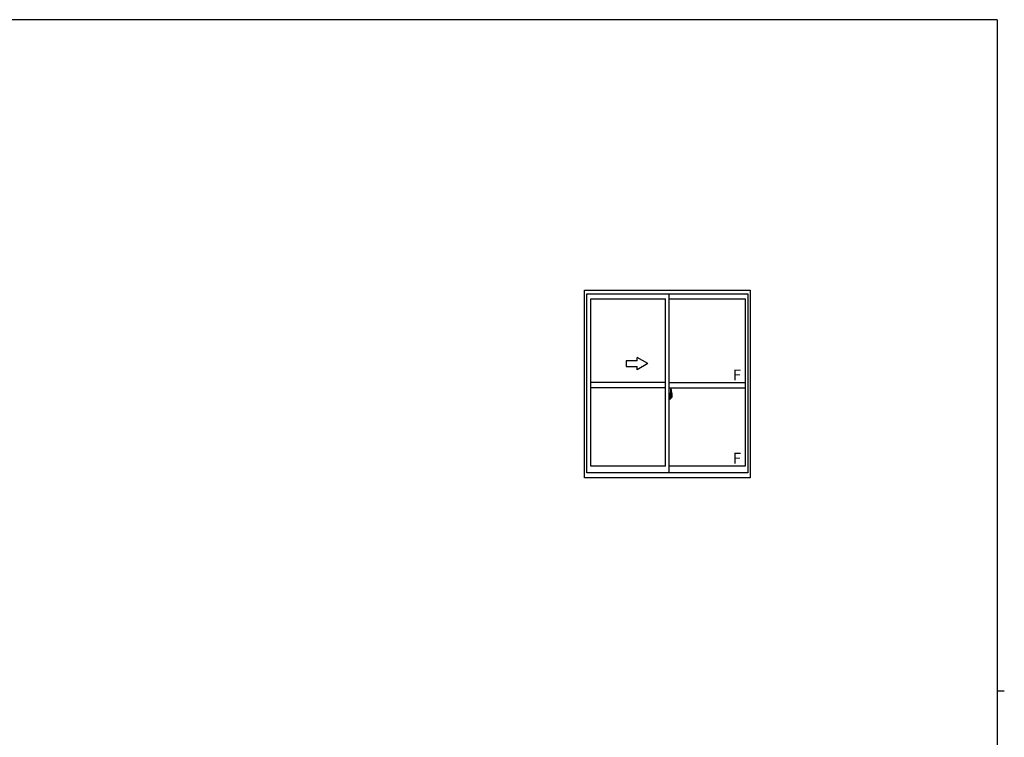
# Model space of a CAD drawing. Extents: x 0 to 1133, y 0 to 806.
# Drawn here: x 558 to 1108, y 401 to 802 of the extents above; entities that cross this region are included whole.
import ezdxf

# ---------------------------------------------------------------- set-up
doc = ezdxf.new("R2010")
doc.units = 0
doc.linetypes.add('YCENTER_1', pattern=[13, 10, -1, 1, -1])
doc.layers.add('YKK_A1', color=4, linetype='CONTINUOUS', lineweight=30)
doc.layers.add('YKK_ZWAK', color=7, linetype='CONTINUOUS')
doc.styles.get("Standard").update_dxf_attribs({"font": 'ROMANS.SHX', "bigfont": 'EXTFONT.SHX'})

# ---------------------------------------------------------------- blocks, each defined once
blk = doc.blocks.new('A201')
at = {"layer": 'YKK_ZWAK', "color": 254, "linetype": 'Continuous'}
for p, q in [((571, 410), (21, 410)), ((571, 410), (571, 35)), ((571, 222.5), (573, 222.5))]:
    blk.add_line(p, q, dxfattribs=at)

msp = doc.modelspace()

# ---------------------------------------------------------------- linework, layer by layer
at = {"layer": 'YKK_A1'}
for p, q in [((873.54, 546.04), (873.54, 650.79)), ((873.54, 650.79), (966.04, 650.79)), ((966.04, 650.79), (966.04, 546.04)), ((874.79, 648.79), (964.79, 648.79)), ((874.79, 548.79), (874.79, 648.79)), ((877.04, 645.94), (918.79, 645.94)), ((877.04, 552.49), (877.04, 645.94)), ((918.79, 552.49), (918.79, 645.94)), ((920.79, 548.79), (920.79, 648.79)), ((920.79, 645.94), (963.24, 645.94)), ((963.24, 645.94), (963.24, 552.49)), ((964.79, 648.79), (964.79, 548.79)), ((918.79, 599.29), (877.04, 599.29)), ((918.79, 596.29), (877.04, 596.29)), ((920.79, 599.29), (963.24, 599.29)), ((920.79, 596.29), (963.24, 596.29)), ((921.49, 595.43), (921.49, 592.18)), ((921.95, 595.44), (921.51, 595.46)), ((921.21, 593.2), (920.79, 593.21)), ((920.79, 593.21), (920.79, 589.71)), ((920.79, 591.6), (920.8, 591.6)), ((920.79, 591.27), (920.8, 591.27)), ((921.21, 589.73), (920.79, 589.71)), ((920.8, 591.82), (920.8, 590.75)), ((920.8, 591.82), (920.8, 591.81)), ((920.82, 591.83), (921.28, 591.82)), ((921.28, 590.75), (920.82, 590.74)), ((920.84, 590.86), (920.84, 590.8)), ((920.86, 590.89), (921.21, 590.89)), ((921.21, 590.78), (920.86, 590.78)), ((920.92, 591.95), (920.92, 591.88)), ((920.95, 591.98), (921.11, 591.98)), ((921.11, 591.86), (920.95, 591.86)), ((921.13, 591.95), (921.13, 591.88)), ((921.21, 593.2), (921.21, 592.21)), ((921.21, 593.17), (921.21, 592.21)), ((921.24, 593.17), (921.21, 593.17)), ((921.21, 592.21), (921.34, 592.21)), ((921.21, 592.21), (921.34, 592.21)), ((921.21, 590.71), (921.21, 589.73)), ((921.21, 590.71), (921.34, 590.71)), ((921.21, 589.76), (921.21, 590.71)), ((921.21, 590.71), (921.34, 590.71)), ((921.24, 589.76), (921.21, 589.76)), ((921.24, 593.19), (921.24, 592.24)), ((921.24, 593.19), (921.31, 593.19)), ((921.24, 592.24), (921.36, 592.24)), ((921.24, 590.86), (921.24, 590.8)), ((921.24, 589.73), (921.24, 590.69)), ((921.24, 590.69), (921.36, 590.69)), ((921.24, 589.73), (921.31, 589.73)), ((921.3, 591.79), (921.3, 590.78)), ((921.32, 591.79), (921.32, 591.8)), ((921.32, 591.8), (921.33, 591.8)), ((921.32, 591.79), (921.32, 591.13)), ((921.32, 591.79), (921.32, 591.79)), ((921.33, 591.12), (921.32, 591.13)), ((921.32, 591.13), (921.32, 591.13)), ((921.33, 591.8), (921.35, 591.81)), ((921.34, 591.11), (921.33, 591.12)), ((921.34, 592.21), (921.34, 592.24)), ((921.35, 591.1), (921.34, 591.11)), ((921.34, 590.71), (921.34, 590.69)), ((921.35, 591.81), (921.36, 591.84)), ((921.36, 591.09), (921.35, 591.1)), ((921.36, 593.14), (921.36, 592.24)), ((921.36, 591.87), (921.36, 592.18)), ((921.46, 592.03), (921.36, 592.04)), ((921.36, 591.84), (921.36, 591.87)), ((921.36, 591.06), (921.36, 591.09)), ((921.36, 591.05), (921.36, 591.06)), ((921.36, 590.74), (921.36, 591.05)), ((921.36, 590.89), (921.46, 590.89)), ((921.36, 589.78), (921.36, 590.69)), ((921.56, 591.66), (921.39, 591.66)), ((921.39, 591.66), (921.39, 591.46)), ((921.56, 591.46), (921.39, 591.46)), ((921.39, 591.46), (921.39, 591.43)), ((921.39, 591.43), (921.56, 591.43)), ((921.49, 592.21), (921.49, 591.66)), ((921.49, 592.18), (921.5, 592.18)), ((921.49, 591.66), (921.49, 592.01)), ((921.49, 591.72), (921.49, 591.95)), ((921.49, 591.76), (921.56, 591.76)), ((921.49, 590.91), (921.49, 591.43)), ((921.49, 591.43), (921.49, 590.63)), ((921.5, 592.18), (921.5, 591.88)), ((921.5, 591.88), (921.68, 591.88)), ((921.56, 592.22), (921.56, 591.88)), ((921.56, 592.05), (921.56, 592.1)), ((921.56, 591.88), (921.56, 591.66)), ((921.56, 591.88), (921.56, 591.66)), ((921.56, 591.43), (921.56, 590.63)), ((921.56, 591.43), (921.56, 591.43)), ((921.66, 591.43), (921.56, 591.43)), ((921.56, 591.36), (921.56, 591.43)), ((921.66, 591.36), (921.56, 591.36)), ((921.56, 591.31), (921.56, 591.36)), ((921.66, 591.31), (921.56, 591.31)), ((921.56, 591.12), (921.56, 591.31)), ((921.56, 591.29), (921.56, 591.02)), ((921.66, 591.12), (921.56, 591.12)), ((921.56, 591.06), (921.56, 591.12)), ((921.66, 591.06), (921.56, 591.06)), ((921.56, 591.06), (921.56, 590.93)), ((921.66, 591.06), (921.56, 591.06)), ((921.56, 591.06), (921.56, 591.06)), ((921.56, 591.02), (921.58, 591.02)), ((921.56, 590.93), (921.56, 590.92)), ((921.56, 590.92), (921.56, 590.87)), ((921.57, 590.85), (921.57, 590.84)), ((921.57, 590.84), (921.57, 590.84)), ((921.57, 590.84), (921.58, 590.83)), ((921.58, 590.83), (921.6, 590.83)), ((921.6, 592.33), (921.99, 592.33)), ((921.96, 592.25), (921.6, 592.25)), ((921.6, 590.83), (921.62, 590.83)), ((921.76, 590.6), (921.6, 590.6)), ((921.6, 590.52), (921.79, 590.52)), ((921.9, 590.82), (921.61, 590.82)), ((921.62, 590.83), (921.63, 590.83)), ((921.63, 590.83), (921.64, 590.83)), ((921.64, 590.83), (921.66, 590.84)), ((921.66, 591.43), (921.66, 591.63)), ((921.66, 591.55), (921.68, 591.55)), ((921.66, 591.43), (921.66, 591.43)), ((921.66, 591.36), (921.66, 591.43)), ((921.66, 591.31), (921.66, 591.36)), ((921.66, 591.12), (921.66, 591.31)), ((921.66, 591.06), (921.66, 591.12)), ((921.9, 591.06), (921.66, 591.06)), ((921.66, 591.06), (921.66, 591.06)), ((921.9, 590.97), (921.66, 590.97)), ((921.66, 590.84), (921.66, 590.84)), ((921.68, 591.88), (921.68, 591.06)), ((921.68, 591.09), (921.72, 591.09)), ((921.72, 591.09), (921.72, 591.06)), ((921.72, 591.09), (921.93, 591.09)), ((921.79, 590.57), (921.79, 590.52)), ((921.79, 590.52), (921.81, 590.55)), ((921.81, 590.55), (921.82, 590.57)), ((921.9, 590.97), (921.9, 591.06)), ((921.9, 591.02), (921.93, 591.02)), ((921.9, 590.84), (921.9, 590.97)), ((921.9, 590.82), (921.9, 590.84)), ((921.93, 591.09), (921.93, 590.92)), ((922.14, 590.92), (921.93, 590.92)), ((921.96, 591.28), (921.96, 592.25)), ((921.99, 591.27), (921.99, 592.33)), ((921.99, 591.26), (921.99, 591.27)), ((921.99, 591.22), (921.99, 591.26)), ((921.99, 591.23), (921.99, 591.26)), ((922.19, 593.19), (922.19, 590.97)), ((918.79, 552.49), (877.04, 552.49)), ((963.24, 552.49), (920.79, 552.49)), ((966.04, 546.04), (873.54, 546.04)), ((964.79, 548.79), (874.79, 548.79))]:
    msp.add_line(p, q, dxfattribs=at)
at = {"layer": 'YKK_A1', "linetype": 'Continuous'}
for p, q in [((902.79, 611.29), (896.79, 611.29)), ((896.79, 611.29), (896.79, 608.29)), ((908.79, 609.79), (902.79, 613.25)), ((902.79, 611.29), (902.79, 613.25)), ((896.79, 608.29), (902.79, 608.29)), ((908.79, 609.79), (902.79, 606.32)), ((902.79, 606.32), (902.79, 608.29))]:
    msp.add_line(p, q, dxfattribs=at)
at = {"layer": 'YKK_A1', "linetype": 'YCENTER_1'}
msp.add_line((922.36, 591.29), (920.62, 591.29), dxfattribs=at)
at = {"layer": 'YKK_A1'}
for centre, radius, start, end in [((921.51, 595.43), 0.025, 88, 180), ((921.95, 595.39), 0.05, 9.7935, 88), ((908.94, 593.15), 13.25, 0.1786, 9.7935), ((920.86, 590.86), 0.025, 90, 180), ((920.86, 590.8), 0.025, 180, 270), ((920.95, 591.95), 0.025, 90, 180), ((920.95, 591.88), 0.025, 180, 270), ((921.11, 591.95), 0.025, 0, 90), ((921.11, 591.88), 0.025, 270, 0), ((921.21, 590.86), 0.025, 0, 90), ((921.21, 590.8), 0.025, 270, 0), ((921.28, 591.79), 0.0254, 22.0975, 91.0079), ((921.28, 590.78), 0.0256, 269.3327, 337.5618), ((921.31, 593.14), 0.05, 0, 90), ((921.31, 589.78), 0.05, 270, 0), ((921.34, 592.18), 0.025, 0, 88), ((921.34, 590.74), 0.025, 272, 0), ((921.46, 592.01), 0.025, 0, 89), ((921.46, 590.91), 0.025, 271, 0), ((921.6, 592.21), 0.112, 90, 180), ((921.6, 590.63), 0.112, 180, 270), ((921.6, 592.22), 0.0375, 90, 180), ((921.66, 591.07), 0.095, 183.2594, 273.0877), ((921.6, 590.63), 0.0375, 180, 270), ((921.08, 591.15), 0.88, 321.1738, 347.947), ((921.76, 590.57), 0.025, 0, 90), ((921.04, 591.13), 0.933, 323.3671, 346.8425), ((920.68, 591.21), 1.31, 330.7688, 347.1486), ((920.49, 591.23), 1.47, 350.6691, 1.5793), ((921.08, 591.15), 0.88, 347.947, 350.0179), ((920.68, 591.21), 1.31, 347.1486, 0.4638), ((921.04, 591.13), 0.933, 346.8425, 351.3709), ((921.96, 592.28), 0.025, 270, 0), ((920.51, 591.27), 1.48, 349.1868, 0.0811), ((922.14, 590.97), 0.05, 272, 0)]:
    msp.add_arc(centre, radius, start, end, dxfattribs=at)
at = {"layer": 'YKK_A1', "extrusion": (0, 0, -1)}
for centre, major_axis, ratio, start_param, end_param in [((920.82, 591.82), (-0.0106, 0.011), 0.965668, -0.785388, 0.820294), ((920.82, 590.75), (0.0106, 0.011), 0.965668, 2.321299, 3.92698), ((921.28, 591.79), (0.0236, 0.0086), 0.995692, -0.002865, 0.348119), ((921.28, 590.78), (-0.0236, 0.0086), 0.995692, 2.793473, 3.144458), ((921.56, 591.63), (-0.1, 0), 0.251336, 1.570796, 3.141593), ((921.56, 591.43), (-0.1, 0), 0.251336, 1.570796, 3.141593), ((921.66, 590.87), (-0.1, 0), 0.637322, -0.25268, 0)]:
    msp.add_ellipse(centre, major_axis=major_axis, ratio=ratio, start_param=start_param, end_param=end_param, dxfattribs=at)

# ---------------------------------------------------------------- block references
at = {"layer": 'YKK_ZWAK', "xscale": 2, "yscale": 2, "zscale": 2}
msp.add_blockref('A201', (-38, -18), dxfattribs=at)

# ---------------------------------------------------------------- texts
at = {"layer": 'YKK_A1'}
for p in [(956.4, 600.5), (956.4, 553.99)]:
    msp.add_text('F', height=6, dxfattribs=at).set_placement(p)

doc.saveas('drawing.dxf')
